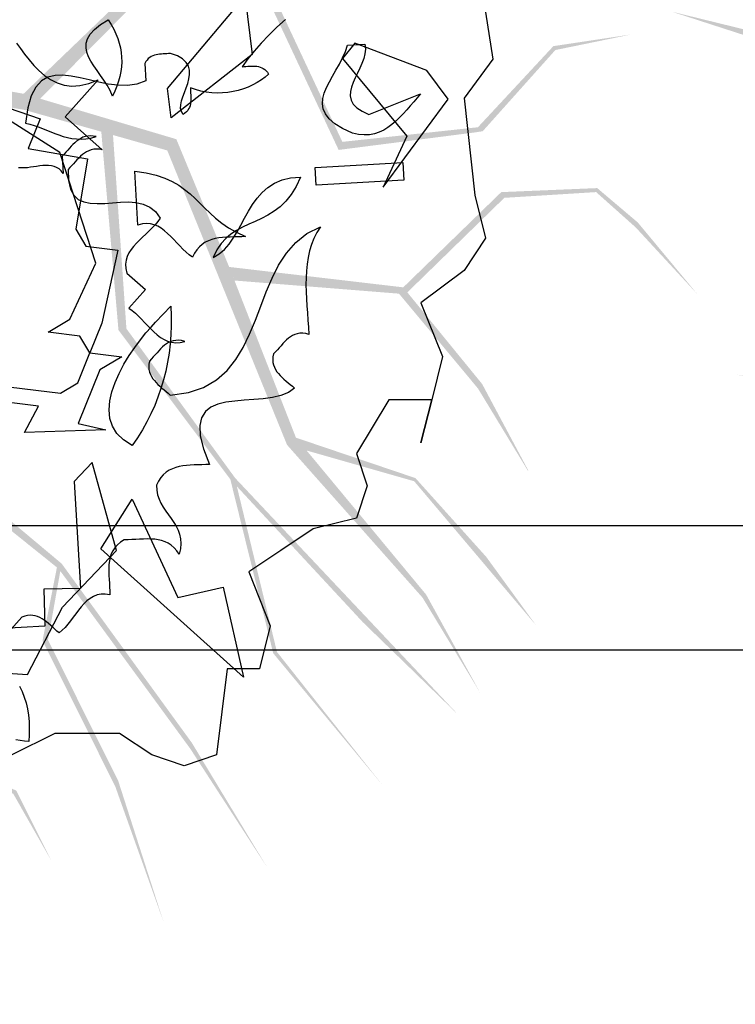
# Model space of a CAD drawing. Units: inches. Extents: x 684757 to 747616, y -439600 to -393414.
# Drawn here: x 686785 to 687072, y -421909 to -421513 of the extents above; entities that cross this region are included whole.
import ezdxf

# ---------------------------------------------------------------- set-up
doc = ezdxf.new("R2010")
doc.units = ezdxf.units.IN
doc.header["$MEASUREMENT"] = 0
doc.layers.add('freecads.com', color=7, linetype='Continuous')

msp = doc.modelspace()

# ---------------------------------------------------------------- hatches: boundary and pattern name
at = {"layer": 'freecads.com'}
h = msp.add_hatch(color=256, dxfattribs=at)
h.paths.add_polyline_path([(687334.72, -421556.63), (687304.53, -421567.71), (687252.09, -421507.28), (687180.47, -421485.17), (687125.42, -421438.76), (687058.49, -421421.63), (687124.54, -421440.08), (687176.67, -421484.42), (687103.76, -421470.05), (687050.37, -421462.39), (687179.19, -421486.74), (687249.84, -421509.63), (687299.93, -421569.4), (687278.65, -421577.21), (687170.17, -421509.77), (687090.02, -421492.11), (687048.8, -421474.8), (687089.6, -421493.96), (687162.49, -421512.57), (687120.25, -421527.98), (687046.54, -421509.91), (687078.93, -421520.41), (687120.6, -421529.31), (687168.98, -421514.23), (687231.02, -421553.96), (687278.35, -421583.01), (687332.15, -421564.02), (687323.12, -421622.91), (687284.48, -421651.72), (687223.07, -421617.85), (687182.93, -421655.69), (687180.65, -421657.95), (687176.21, -421701.5), (687155.28, -421724.43), (687177.78, -421702.3), (687183.15, -421658.11), (687223.76, -421621.35), (687282.01, -421653.49), (687268.15, -421690.07), (687238.32, -421693.69), (687191.76, -421739.5), (687145.82, -421774.91), (687194.28, -421739.94), (687239.27, -421695.68), (687267.17, -421691.83), (687215.36, -421763.6), (687179.47, -421807.82), (687217.83, -421763.46), (687270.17, -421691.41), (687284.83, -421655.04), (687327.61, -421624.14), (687338.75, -421561.7), (687430.98, -421516.98), (687420.54, -421513.88)])
h.paths.add_polyline_path([(687169.5, -421585.38), (687121.42, -421573.2), (687085.72, -421558.24), (687085.58, -421558.37), (687121.14, -421575.66), (687167.08, -421587.76), (687157.89, -421641.41), (687129.4, -421664.95), (687108.18, -421662.82), (687072.36, -421655.68), (687108.68, -421664.93), (687129.99, -421666.51), (687160.24, -421642.54), (687169.61, -421588.43), (687231.02, -421553.96), (687226.08, -421550.79)], flags=17)
h = msp.add_hatch(color=256, dxfattribs=at)
h.paths.add_polyline_path([(686786.39, -421549.37), (686817.33, -421558.15), (686824.23, -421637.86), (686869.18, -421697.85), (686886.43, -421767.75), (686930.51, -421820.95), (686887.92, -421767.2), (686871.81, -421700.69), (686922.35, -421755.17), (686961.04, -421792.75), (686871.14, -421697.34), (686827.43, -421637.29), (686822.04, -421559.49), (686843.84, -421565.68), (686891.97, -421684), (686946.43, -421745.4), (686969.6, -421783.64), (686947.86, -421744.15), (686899.83, -421686.25), (686943.06, -421698.61), (686992.07, -421756.56), (686972.03, -421729.02), (686943.56, -421697.34), (686895.55, -421681.1), (686868.71, -421612.49), (686847.49, -421561.16), (686792.81, -421544.9), (686834.74, -421502.57), (686882.93, -421501.97), (686912.7, -421565.47), (686967.41, -421558.45), (686970.59, -421557.96), (686999.78, -421525.34), (687030.19, -421519.09), (686998.98, -421523.77), (686968.66, -421556.36), (686914.2, -421562.23), (686885.96, -421501.99), (686918.68, -421480.55), (686944.94, -421495.15), (687009.53, -421485.46), (687067.51, -421483.82), (687007.76, -421483.62), (686945.34, -421492.98), (686920.5, -421479.7), (687004.6, -421452.09), (687059.63, -421437.41), (687002.53, -421450.75), (686917.83, -421478.27), (686884.59, -421499.08), (686831.82, -421498.94), (686786.1, -421542.9), (686685.2, -421524.86), (686691.83, -421533.51)])
h.paths.add_polyline_path([(686936.95, -421623.23), (686968.69, -421661.33), (686988.78, -421694.43), (686988.97, -421694.41), (686970.36, -421659.52), (686940.31, -421622.72), (686979.28, -421584.72), (687016.17, -421582.42), (687032.08, -421596.62), (687056.86, -421623.45), (687032.91, -421594.62), (687016.61, -421580.81), (686978.04, -421582.43), (686938.66, -421620.69), (686868.71, -421612.49), (686870.85, -421617.95)], flags=17)
h = msp.add_hatch(color=256, dxfattribs=at)
h.paths.add_polyline_path([(686693.16, -421628.67), (686694.37, -421660.81), (686620.7, -421692), (686577.53, -421753.29), (686516.39, -421791.3), (686479.41, -421849.66), (686517.37, -421792.55), (686575.65, -421756.67), (686539.45, -421821.57), (686515.67, -421869.98), (686578.63, -421754.99), (686622.23, -421694.87), (686694.56, -421665.7), (686695.41, -421688.35), (686597.75, -421770.68), (686556.19, -421841.45), (686526.98, -421875.31), (686557.81, -421842.43), (686598.04, -421778.86), (686599.64, -421823.79), (686559.68, -421888.3), (686579.68, -421860.74), (686601.01, -421823.87), (686601.62, -421773.19), (686658.58, -421726.47), (686700.83, -421690.43), (686699.4, -421633.39), (686752.62, -421660.19), (686768.08, -421705.84), (686716.89, -421753.77), (686740.47, -421803.64), (686741.92, -421806.51), (686781.96, -421824.19), (686797.31, -421851.18), (686783.21, -421822.95), (686742.84, -421804.18), (686720.43, -421754.2), (686768.99, -421708.73), (686799.5, -421733.22), (686793.72, -421762.7), (686822.9, -421821.14), (686842.38, -421875.78), (686824.1, -421818.88), (686795.91, -421762.42), (686800.87, -421734.69), (686853.12, -421806.14), (686884.08, -421853.94), (686853.75, -421803.76), (686801.41, -421731.71), (686771.35, -421706.52), (686755.17, -421656.29), (686699.23, -421626.4), (686685.2, -421524.86), (686679.03, -421533.84)])
h.paths.add_polyline_path([(686669.45, -421794.69), (686643.02, -421836.65), (686617.75, -421865.98), (686617.83, -421866.15), (686645.26, -421837.67), (686670.97, -421797.72), (686719.15, -421823.05), (686732.74, -421857.42), (686724.15, -421876.93), (686706.29, -421908.79), (686726.31, -421877.11), (686734.4, -421857.34), (686720.95, -421821.15), (686672.38, -421795.52), (686658.58, -421726.47), (686654.04, -421730.19)], flags=17)

# ---------------------------------------------------------------- linework, layer by layer
for p, q in [((686873.64, -421492.05), (686877.94, -421527.19)), ((686843.98, -421540.84), (686875.09, -421503.75)), ((686971.74, -421510.17), (686974.67, -421529.06)), ((686814.59, -421517.05), (686816.98, -421515.13)), ((686816.98, -421515.13), (686820.11, -421513.18)), ((686820.11, -421513.18), (686821.29, -421515.02)), ((686821.29, -421515.02), (686822.34, -421516.9)), ((686822.34, -421516.9), (686823.2, -421518.77)), ((686887.84, -421516.19), (686884.64, -421519.36)), ((686891.29, -421513.1), (686887.84, -421516.19)), ((686811.23, -421522.57), (686811.78, -421520.77)), ((686811.78, -421520.77), (686812.87, -421518.93)), ((686812.87, -421518.93), (686814.59, -421517.05)), ((686823.2, -421518.77), (686823.95, -421520.65)), ((686823.95, -421520.65), (686824.57, -421522.57)), ((686884.64, -421519.36), (686881.58, -421522.53)), ((686783.29, -421522.57), (686784.82, -421524.72)), ((686784.82, -421524.72), (686786.5, -421526.95)), ((686811.19, -421524.41), (686811.23, -421522.57)), ((686811.5, -421526.21), (686811.19, -421524.41)), ((686824.57, -421522.57), (686825, -421524.45)), ((686825, -421524.45), (686825.32, -421526.33)), ((686881.58, -421522.53), (686878.81, -421525.74)), ((686919.26, -421522.53), (686914.26, -421528.79)), ((686915.43, -421525.97), (686916.25, -421523.43)), ((686916.25, -421523.43), (686923.29, -421523.04)), ((686948.18, -421533.49), (686919.26, -421522.53)), ((686923.29, -421523.04), (686923.49, -421524.92)), ((686786.5, -421526.95), (686788.3, -421529.22)), ((686812.21, -421528.01), (686811.5, -421526.21)), ((686813.15, -421529.85), (686812.21, -421528.01)), ((686825.32, -421526.33), (686825.51, -421528.24)), ((686825.51, -421528.24), (686825.55, -421530.12)), ((686836.19, -421528.79), (686835.72, -421529.34)), ((686836.78, -421528.36), (686836.19, -421528.79)), ((686837.37, -421527.97), (686836.78, -421528.36)), ((686837.99, -421527.66), (686837.37, -421527.97)), ((686838.66, -421527.42), (686837.99, -421527.66)), ((686839.32, -421527.26), (686838.66, -421527.42)), ((686840.03, -421527.11), (686839.32, -421527.26)), ((686840.73, -421527.03), (686840.03, -421527.11)), ((686841.48, -421526.95), (686840.73, -421527.03)), ((686842.22, -421526.91), (686841.48, -421526.95)), ((686842.92, -421526.87), (686842.22, -421526.91)), ((686843.67, -421526.83), (686842.92, -421526.87)), ((686844.37, -421526.76), (686843.67, -421526.83)), ((686845.08, -421526.72), (686844.37, -421526.76)), ((686847.89, -421527.7), (686845.08, -421526.72)), ((686877.94, -421527.19), (686845.43, -421552.58)), ((686849.97, -421528.91), (686847.89, -421527.7)), ((686878.81, -421525.74), (686876.22, -421528.91)), ((686913, -421530.98), (686914.3, -421528.52)), ((686914.26, -421528.79), (686940.04, -421559.94)), ((686914.3, -421528.52), (686915.43, -421525.97)), ((686922.79, -421528.79), (686922.04, -421530.71)), ((686923.29, -421526.83), (686922.79, -421528.79)), ((686923.49, -421524.92), (686923.29, -421526.83)), ((686788.3, -421529.22), (686790.22, -421531.49)), ((686790.22, -421531.49), (686792.29, -421533.6)), ((686814.32, -421531.69), (686813.15, -421529.85)), ((686815.65, -421533.6), (686814.32, -421531.69)), ((686825.43, -421532.04), (686825.2, -421533.96)), ((686825.55, -421530.12), (686825.43, -421532.04)), ((686835.25, -421530), (686834.82, -421530.79)), ((686834.82, -421530.79), (686835.22, -421537.75)), ((686835.72, -421529.34), (686835.25, -421530)), ((686851.45, -421530.28), (686849.97, -421528.91)), ((686852.32, -421531.8), (686851.45, -421530.28)), ((686852.75, -421533.45), (686852.32, -421531.8)), ((686876.22, -421528.91), (686873.91, -421532.08)), ((686873.91, -421532.08), (686874.7, -421532)), ((686874.7, -421532), (686875.44, -421531.96)), ((686875.44, -421531.96), (686876.18, -421531.88)), ((686876.18, -421531.88), (686876.93, -421531.84)), ((686876.93, -421531.84), (686877.67, -421531.8)), ((686877.67, -421531.8), (686878.41, -421531.8)), ((686878.41, -421531.8), (686879.12, -421531.8)), ((686879.12, -421531.8), (686879.82, -421531.88)), ((686879.82, -421531.88), (686880.53, -421532)), ((686880.53, -421532), (686881.19, -421532.16)), ((686881.19, -421532.16), (686881.82, -421532.43)), ((686881.82, -421532.43), (686882.44, -421532.74)), ((686882.44, -421532.74), (686883.03, -421533.13)), ((686911.63, -421533.41), (686913, -421530.98)), ((686921.18, -421532.66), (686920.24, -421534.62)), ((686922.04, -421530.71), (686921.18, -421532.66)), ((686974.67, -421529.06), (686963.09, -421544.72)), ((686792.29, -421533.6), (686794.52, -421535.52)), ((686795.85, -421536.23), (686793.31, -421537.75)), ((686794.52, -421535.52), (686796.95, -421537.16)), ((686798.75, -421535.52), (686795.85, -421536.23)), ((686801.92, -421535.4), (686798.75, -421535.52)), ((686805.28, -421535.79), (686801.92, -421535.4)), ((686808.84, -421536.5), (686805.28, -421535.79)), ((686812.52, -421537.36), (686808.84, -421536.5)), ((686817.02, -421535.52), (686815.65, -421533.6)), ((686818.39, -421537.48), (686817.02, -421535.52)), ((686824.81, -421535.91), (686824.3, -421537.87)), ((686825.2, -421533.96), (686824.81, -421535.91)), ((686852.55, -421536.93), (686852.82, -421535.17)), ((686852.82, -421535.17), (686852.75, -421533.45)), ((686883.19, -421536.19), (686881.66, -421537.36)), ((686883.03, -421533.13), (686883.58, -421533.64)), ((686884.56, -421534.97), (686883.19, -421536.19)), ((686883.58, -421533.64), (686884.09, -421534.23)), ((686884.09, -421534.23), (686884.56, -421534.97)), ((686908.97, -421538.1), (686910.27, -421535.79)), ((686910.27, -421535.79), (686911.63, -421533.41)), ((686919.3, -421536.54), (686918.48, -421538.42)), ((686920.24, -421534.62), (686919.3, -421536.54)), ((686948.18, -421533.49), (686948.18, -421533.49)), ((686956.75, -421545.11), (686948.18, -421533.49)), ((686791.04, -421540.22), (686789.2, -421543.78)), ((686793.31, -421537.75), (686791.04, -421540.22)), ((686796.95, -421537.16), (686799.57, -421538.49)), ((686799.57, -421538.49), (686802.39, -421539.39)), ((686802.39, -421539.39), (686805.44, -421539.79)), ((686816.12, -421537.24), (686802.78, -421552.15)), ((686805.44, -421539.79), (686808.76, -421539.59)), ((686808.76, -421539.59), (686812.33, -421538.77)), ((686812.33, -421538.77), (686816.12, -421537.24)), ((686816.32, -421538.26), (686812.52, -421537.36)), ((686820.15, -421539.04), (686816.32, -421538.26)), ((686819.68, -421539.51), (686818.39, -421537.48)), ((686820.89, -421541.63), (686819.68, -421539.51)), ((686824.02, -421539.51), (686820.15, -421539.04)), ((686823.59, -421539.83), (686822.81, -421541.82)), ((686824.3, -421537.87), (686823.59, -421539.83)), ((686827.86, -421539.55), (686824.02, -421539.51)), ((686831.62, -421539), (686827.86, -421539.55)), ((686835.22, -421537.75), (686831.62, -421539)), ((686850.75, -421542.37), (686851.45, -421540.57)), ((686851.45, -421540.57), (686852.04, -421538.77)), ((686852.04, -421538.77), (686852.55, -421536.93)), ((686853.14, -421540.49), (686853.18, -421541.19)), ((686855.25, -421541.23), (686853.14, -421540.49)), ((686876.38, -421540.22), (686874.42, -421540.96)), ((686878.22, -421539.36), (686876.38, -421540.22)), ((686879.98, -421538.42), (686878.22, -421539.36)), ((686881.66, -421537.36), (686879.98, -421538.42)), ((686906.94, -421542.6), (686907.84, -421540.37)), ((686907.84, -421540.37), (686908.97, -421538.1)), ((686917.86, -421540.26), (686917.46, -421542.06)), ((686918.48, -421538.42), (686917.86, -421540.26)), ((686800.7, -421566.47), (686763.96, -421543.19)), ((686763.96, -421543.19), (686792.72, -421552.93)), ((686789.2, -421543.78), (686787.79, -421548.55)), ((686821.83, -421543.82), (686820.89, -421541.63)), ((686822.81, -421541.82), (686821.83, -421543.82)), ((686821.83, -421543.82), (686821.83, -421543.82)), ((686845.43, -421552.58), (686843.98, -421540.84)), ((686849.58, -421545.81), (686850.12, -421544.13)), ((686850.12, -421544.13), (686850.75, -421542.37)), ((686853.18, -421541.19), (686853.18, -421541.9)), ((686853.18, -421541.9), (686853.22, -421542.64)), ((686853.22, -421542.64), (686853.25, -421543.39)), ((686853.25, -421543.39), (686853.29, -421544.13)), ((686853.29, -421544.13), (686853.29, -421544.83)), ((686857.36, -421541.86), (686855.25, -421541.23)), ((686859.51, -421542.25), (686857.36, -421541.86)), ((686861.71, -421542.53), (686859.51, -421542.25)), ((686863.9, -421542.64), (686861.71, -421542.53)), ((686866.05, -421542.56), (686863.9, -421542.64)), ((686868.2, -421542.37), (686866.05, -421542.56)), ((686870.31, -421542.02), (686868.2, -421542.37)), ((686872.39, -421541.55), (686870.31, -421542.02)), ((686874.42, -421540.96), (686872.39, -421541.55)), ((686906.35, -421544.76), (686906.94, -421542.6)), ((686917.46, -421542.06), (686917.39, -421543.78)), ((686917.39, -421543.78), (686917.78, -421545.46)), ((686924.9, -421551.29), (686945.64, -421542.99)), ((686944.23, -421544.52), (686942.86, -421546.12)), ((686945.64, -421542.99), (686944.23, -421544.52)), ((686787.79, -421548.55), (686786.85, -421554.77)), ((686849.18, -421548.79), (686849.26, -421547.38)), ((686849.26, -421547.38), (686849.58, -421545.81)), ((686852.75, -421548.36), (686852.43, -421548.98)), ((686852.98, -421547.69), (686852.75, -421548.36)), ((686853.14, -421546.99), (686852.98, -421547.69)), ((686853.22, -421546.28), (686853.14, -421546.99)), ((686853.29, -421545.58), (686853.22, -421546.28)), ((686853.29, -421544.83), (686853.29, -421545.58)), ((686906.2, -421546.91), (686906.35, -421544.76)), ((686906.51, -421548.98), (686906.2, -421546.91)), ((686917.78, -421545.46), (686918.6, -421547.06)), ((686918.6, -421547.06), (686920.05, -421548.55)), ((686920.05, -421548.55), (686922.12, -421549.96)), ((686930.65, -421580.44), (686956.75, -421545.11)), ((686941.45, -421547.73), (686940.04, -421549.33)), ((686942.86, -421546.12), (686941.45, -421547.73)), ((686963.09, -421544.72), (686967.39, -421583.65)), ((686802.78, -421552.15), (686817.69, -421565.45)), ((686849.5, -421550.08), (686849.18, -421548.79)), ((686850.2, -421551.17), (686849.5, -421550.08)), ((686850.95, -421550.66), (686850.2, -421551.17)), ((686851.53, -421550.16), (686850.95, -421550.66)), ((686852.04, -421549.57), (686851.53, -421550.16)), ((686852.43, -421548.98), (686852.04, -421549.57)), ((686907.41, -421551.02), (686906.51, -421548.98)), ((686908.93, -421553.01), (686907.41, -421551.02)), ((686922.12, -421549.96), (686924.9, -421551.29)), ((686937.19, -421552.46), (686935.66, -421553.91)), ((686938.63, -421550.94), (686937.19, -421552.46)), ((686940.04, -421549.33), (686938.63, -421550.94)), ((686786.85, -421554.77), (686788.61, -421555.12)), ((686792.72, -421552.93), (686787.91, -421564.91)), ((686788.61, -421555.12), (686790.34, -421555.63)), ((686790.34, -421555.63), (686792.02, -421556.18)), ((686792.02, -421556.18), (686793.66, -421556.85)), ((686911.2, -421554.97), (686908.93, -421553.01)), ((686914.3, -421556.85), (686911.2, -421554.97)), ((686932.49, -421556.45), (686930.81, -421557.51)), ((686934.13, -421555.24), (686932.49, -421556.45)), ((686935.66, -421553.91), (686934.13, -421555.24)), ((686793.66, -421556.85), (686795.34, -421557.51)), ((686795.34, -421557.51), (686796.99, -421558.18)), ((686796.99, -421558.18), (686798.63, -421558.84)), ((686798.63, -421558.84), (686800.31, -421559.43)), ((686800.31, -421559.43), (686802.03, -421560.02)), ((686802.03, -421560.02), (686803.76, -421560.49)), ((686803.76, -421560.49), (686805.52, -421560.84)), ((686809.94, -421560.41), (686809.08, -421560.84)), ((686810.88, -421560.09), (686809.94, -421560.41)), ((686811.86, -421559.9), (686810.88, -421560.09)), ((686812.91, -421559.82), (686811.86, -421559.9)), ((686814.05, -421559.9), (686812.91, -421559.82)), ((686813.15, -421560.68), (686815.22, -421560.13)), ((686815.22, -421560.13), (686814.05, -421559.9)), ((686918.25, -421558.72), (686914.3, -421556.85)), ((686918.25, -421558.72), (686918.25, -421558.72)), ((686920.67, -421559.23), (686918.25, -421558.72)), ((686922.98, -421559.43), (686920.67, -421559.23)), ((686925.09, -421559.35), (686922.98, -421559.43)), ((686927.09, -421558.96), (686925.09, -421559.35)), ((686929.01, -421558.33), (686927.09, -421558.96)), ((686930.81, -421557.51), (686929.01, -421558.33)), ((686940.04, -421559.94), (686930.65, -421580.44)), ((686805.24, -421564.01), (686804.54, -421564.79)), ((686805.95, -421563.26), (686805.24, -421564.01)), ((686805.52, -421560.84), (686807.36, -421561.07)), ((686806.69, -421562.56), (686805.95, -421563.26)), ((686807.43, -421561.93), (686806.69, -421562.56)), ((686807.36, -421561.07), (686809.2, -421561.11)), ((686808.26, -421561.35), (686807.43, -421561.93)), ((686809.08, -421560.84), (686808.26, -421561.35)), ((686809.2, -421561.11), (686811.15, -421560.99)), ((686811.15, -421560.99), (686813.15, -421560.68)), ((686787.91, -421564.91), (686811.74, -421569.09)), ((686815.14, -421610.96), (686800.7, -421566.47)), ((686802.39, -421567.18), (686801.64, -421567.96)), ((686801.64, -421567.96), (686802.03, -421574.92)), ((686803.13, -421566.39), (686802.39, -421567.18)), ((686803.83, -421565.57), (686803.13, -421566.39)), ((686804.54, -421564.79), (686803.83, -421565.57)), ((686809, -421568), (686808.26, -421568.74)), ((686809.78, -421567.33), (686809, -421568)), ((686810.56, -421566.75), (686809.78, -421567.33)), ((686811.43, -421566.2), (686810.56, -421566.75)), ((686812.33, -421565.77), (686811.43, -421566.2)), ((686813.26, -421565.45), (686812.33, -421565.77)), ((686814.28, -421565.22), (686813.26, -421565.45)), ((686815.34, -421565.14), (686814.28, -421565.22)), ((686816.47, -421565.22), (686815.34, -421565.14)), ((686817.69, -421565.45), (686816.47, -421565.22)), ((686790.14, -421572.26), (686788.89, -421572.46)), ((686791.35, -421572.07), (686790.14, -421572.26)), ((686792.6, -421571.91), (686791.35, -421572.07)), ((686793.82, -421571.75), (686792.6, -421571.91)), ((686794.99, -421571.72), (686793.82, -421571.75)), ((686796.17, -421571.72), (686794.99, -421571.72)), ((686797.3, -421571.83), (686796.17, -421571.72)), ((686798.36, -421572.11), (686797.3, -421571.83)), ((686799.37, -421572.5), (686798.36, -421572.11)), ((686805.4, -421571.83), (686804.73, -421572.58)), ((686806.1, -421571.05), (686805.4, -421571.83)), ((686806.81, -421570.27), (686806.1, -421571.05)), ((686807.51, -421569.48), (686806.81, -421570.27)), ((686811.74, -421569.09), (686807.12, -421597.38)), ((686808.26, -421568.74), (686807.51, -421569.48)), ((686903.22, -421572.58), (686938.52, -421570.58)), ((686938.52, -421570.58), (686938.52, -421570.58)), ((686938.52, -421570.58), (686938.91, -421577.62)), ((686785.29, -421572.73), (686784.11, -421572.69)), ((686786.46, -421572.69), (686785.29, -421572.73)), ((686787.67, -421572.62), (686786.46, -421572.69)), ((686788.89, -421572.46), (686787.67, -421572.62)), ((686800.35, -421573.08), (686799.37, -421572.5)), ((686801.25, -421573.91), (686800.35, -421573.08)), ((686802.03, -421574.92), (686801.25, -421573.91)), ((686804.73, -421572.58), (686803.99, -421573.32)), ((686803.99, -421573.32), (686804.15, -421577.78)), ((686830.79, -421574.02), (686835.37, -421574.73)), ((686832.01, -421595.7), (686830.79, -421574.02)), ((686835.37, -421574.73), (686839.32, -421575.67)), ((686839.32, -421575.67), (686842.81, -421576.8)), ((686903.61, -421579.62), (686903.22, -421572.58)), ((686804.15, -421577.78), (686804.93, -421581.18)), ((686842.81, -421576.8), (686845.82, -421578.17)), ((686845.82, -421578.17), (686848.48, -421579.66)), ((686848.48, -421579.66), (686850.83, -421581.34)), ((686884.28, -421580.52), (686886.94, -421578.8)), ((686886.94, -421578.8), (686889.96, -421577.51)), ((686889.96, -421577.51), (686893.4, -421576.68)), ((686893.4, -421576.68), (686897.35, -421576.41)), ((686895.63, -421580.21), (686893.64, -421583.41)), ((686897.35, -421576.41), (686895.63, -421580.21)), ((686938.91, -421577.62), (686903.61, -421579.62)), ((686804.93, -421581.18), (686806.26, -421583.65)), ((686806.26, -421583.65), (686808.1, -421585.33)), ((686850.83, -421581.34), (686853.02, -421583.1)), ((686853.02, -421583.1), (686855.02, -421584.98)), ((686879.94, -421584.9), (686881.97, -421582.59)), ((686881.97, -421582.59), (686884.28, -421580.52)), ((686893.64, -421583.41), (686891.48, -421586.08)), ((686967.39, -421583.65), (686967.39, -421583.65)), ((686967.39, -421583.65), (686971.74, -421600.98)), ((686808.1, -421585.33), (686810.33, -421586.39)), ((686810.33, -421586.39), (686812.87, -421586.9)), ((686812.87, -421586.9), (686815.73, -421587.05)), ((686815.73, -421587.05), (686818.74, -421586.94)), ((686818.74, -421586.94), (686821.87, -421586.7)), ((686821.87, -421586.7), (686825.04, -421586.47)), ((686825.04, -421586.47), (686828.21, -421586.39)), ((686828.21, -421586.39), (686831.26, -421586.62)), ((686831.26, -421586.62), (686834.16, -421587.25)), ((686834.16, -421587.25), (686836.78, -421588.42)), ((686855.02, -421584.98), (686856.97, -421586.9)), ((686856.97, -421586.9), (686858.97, -421588.89)), ((686876.5, -421590.14), (686878.14, -421587.45)), ((686878.14, -421587.45), (686879.94, -421584.9)), ((686891.48, -421586.08), (686889.17, -421588.31)), ((686836.78, -421588.42), (686839.09, -421590.26)), ((686839.09, -421590.26), (686841.01, -421592.96)), ((686858.97, -421588.89), (686861.04, -421590.89)), ((686861.04, -421590.89), (686863.27, -421592.84)), ((686874.93, -421592.88), (686876.5, -421590.14)), ((686884.24, -421591.67), (686881.7, -421593)), ((686886.75, -421590.14), (686884.24, -421591.67)), ((686889.17, -421588.31), (686886.75, -421590.14)), ((686833.85, -421595.19), (686832.01, -421595.7)), ((686835.53, -421595), (686833.85, -421595.19)), ((686837.13, -421595.15), (686835.53, -421595)), ((686838.62, -421595.54), (686837.13, -421595.15)), ((686838.97, -421595.58), (686837.8, -421596.84)), ((686840.07, -421596.13), (686838.62, -421595.54)), ((686840.07, -421594.29), (686838.97, -421595.58)), ((686841.01, -421592.96), (686840.07, -421594.29)), ((686863.27, -421592.84), (686865.74, -421594.84)), ((686865.74, -421594.84), (686868.51, -421596.72)), ((686871.92, -421598.36), (686873.44, -421595.66)), ((686873.44, -421595.66), (686874.93, -421592.88)), ((686876.61, -421595.35), (686874.11, -421596.52)), ((686879.16, -421594.21), (686876.61, -421595.35)), ((686881.7, -421593), (686879.16, -421594.21)), ((686807.12, -421597.38), (686811.11, -421604.15)), ((686835.22, -421599.3), (686833.92, -421600.51)), ((686836.55, -421598.05), (686835.22, -421599.3)), ((686837.8, -421596.84), (686836.55, -421598.05)), ((686841.4, -421596.95), (686840.07, -421596.13)), ((686842.73, -421597.93), (686841.4, -421596.95)), ((686843.98, -421599.03), (686842.73, -421597.93)), ((686845.23, -421600.24), (686843.98, -421599.03)), ((686869.45, -421599.3), (686867.38, -421601.02)), ((686868.51, -421596.72), (686871.68, -421598.56)), ((686871.72, -421597.81), (686869.45, -421599.3)), ((686870.35, -421600.94), (686871.92, -421598.36)), ((686871.68, -421598.56), (686875.28, -421600.32)), ((686874.11, -421596.52), (686871.72, -421597.81)), ((686895.47, -421602.71), (686899.97, -421599.11)), ((686899.97, -421599.11), (686905.37, -421596.37)), ((686903.97, -421598.68), (686902.75, -421601.06)), ((686905.37, -421596.37), (686903.97, -421598.68)), ((686831.42, -421602.94), (686830.29, -421604.23)), ((686832.63, -421601.73), (686831.42, -421602.94)), ((686833.92, -421600.51), (686832.63, -421601.73)), ((686846.45, -421601.49), (686845.23, -421600.24)), ((686847.66, -421602.78), (686846.45, -421601.49)), ((686848.87, -421604.07), (686847.66, -421602.78)), ((686857.91, -421603.41), (686856.78, -421604.39)), ((686859.12, -421602.59), (686857.91, -421603.41)), ((686860.38, -421601.96), (686859.12, -421602.59)), ((686861.75, -421601.45), (686860.38, -421601.96)), ((686863.11, -421601.1), (686861.75, -421601.45)), ((686864.6, -421600.83), (686863.11, -421601.1)), ((686865.46, -421603.1), (686863.78, -421605.64)), ((686866.09, -421600.63), (686864.6, -421600.83)), ((686867.38, -421601.02), (686865.46, -421603.1)), ((686867.58, -421600.51), (686866.09, -421600.63)), ((686866.83, -421605.44), (686868.67, -421603.33)), ((686869.14, -421600.47), (686867.58, -421600.51)), ((686868.67, -421603.33), (686870.35, -421600.94)), ((686870.67, -421600.44), (686869.14, -421600.47)), ((686872.23, -421600.4), (686870.67, -421600.44)), ((686873.76, -421600.36), (686872.23, -421600.4)), ((686875.28, -421600.32), (686873.76, -421600.36)), ((686891.72, -421606.97), (686895.47, -421602.71)), ((686901.77, -421603.53), (686900.99, -421606.07)), ((686902.75, -421601.06), (686901.77, -421603.53)), ((686971.74, -421600.98), (686963.09, -421613.97)), ((686811.11, -421604.15), (686823.95, -421605.72)), ((686823.95, -421605.72), (686817.57, -421635.1)), ((686828.41, -421606.89), (686827.74, -421608.34)), ((686829.27, -421605.52), (686828.41, -421606.89)), ((686830.29, -421604.23), (686829.27, -421605.52)), ((686850.12, -421605.33), (686848.87, -421604.07)), ((686851.38, -421606.54), (686850.12, -421605.33)), ((686852.67, -421607.6), (686851.38, -421606.54)), ((686854, -421608.57), (686852.67, -421607.6)), ((686854.82, -421606.93), (686854, -421608.57)), ((686855.76, -421605.56), (686854.82, -421606.93)), ((686856.78, -421604.39), (686855.76, -421605.56)), ((686863.78, -421605.64), (686862.33, -421608.69)), ((686862.33, -421608.69), (686864.72, -421607.24)), ((686864.72, -421607.24), (686866.83, -421605.44)), ((686888.59, -421611.82), (686891.72, -421606.97)), ((686900.99, -421606.07), (686900.4, -421608.69)), ((686804.73, -421633.54), (686815.14, -421610.96)), ((686827.27, -421609.83), (686827.08, -421611.43)), ((686827.08, -421611.43), (686827.16, -421613.11)), ((686827.74, -421608.34), (686827.27, -421609.83)), ((686854, -421608.57), (686854, -421608.57)), ((686862.33, -421608.69), (686862.33, -421608.69)), ((686885.93, -421617.03), (686888.59, -421611.82)), ((686900.01, -421611.35), (686899.74, -421614.05)), ((686900.4, -421608.69), (686900.01, -421611.35)), ((686827.16, -421613.11), (686827.55, -421614.95)), ((686827.55, -421614.95), (686835.06, -421621.6)), ((686899.74, -421614.05), (686899.62, -421616.83)), ((686963.09, -421613.97), (686945.79, -421626.93)), ((686883.54, -421622.54), (686885.93, -421617.03)), ((686899.62, -421616.83), (686899.58, -421619.61)), ((686899.58, -421619.61), (686899.62, -421622.43)), ((686835.06, -421621.6), (686828.37, -421629.04)), ((686881.39, -421628.22), (686883.54, -421622.54)), ((686899.62, -421622.43), (686899.78, -421625.28)), ((686899.78, -421625.28), (686899.94, -421628.14)), ((686945.79, -421626.93), (686954.44, -421648.53)), ((686828.37, -421629.04), (686829.74, -421629.98)), ((686829.74, -421629.98), (686831.03, -421631.07)), ((686831.03, -421631.07), (686832.28, -421632.25)), ((686839.13, -421634.71), (686845.27, -421628.3)), ((686845.27, -421628.3), (686845.43, -421632.13)), ((686879.24, -421633.93), (686881.39, -421628.22)), ((686899.94, -421628.14), (686900.17, -421631)), ((686900.17, -421631), (686900.37, -421633.89)), ((686795.97, -421638.74), (686804.73, -421633.54)), ((686817.57, -421635.1), (686812.76, -421647.04)), ((686832.28, -421632.25), (686833.53, -421633.5)), ((686833.53, -421633.5), (686834.75, -421634.83)), ((686834.75, -421634.83), (686836, -421636.12)), ((686837.33, -421636.63), (686839.13, -421634.71)), ((686845.43, -421632.13), (686845.43, -421635.96)), ((686876.93, -421639.49), (686879.24, -421633.93)), ((686900.37, -421633.89), (686900.6, -421636.75)), ((686808.73, -421640.31), (686795.97, -421638.74)), ((686833.06, -421641.76), (686835.25, -421639.02)), ((686835.25, -421639.02), (686837.33, -421636.63)), ((686836, -421636.12), (686837.21, -421637.41)), ((686837.21, -421637.41), (686838.46, -421638.63)), ((686838.46, -421638.63), (686839.75, -421639.76)), ((686845.43, -421635.96), (686845.27, -421639.72)), ((686874.38, -421644.81), (686876.93, -421639.49)), ((686895.16, -421639.6), (686894.22, -421640.03)), ((686896.1, -421639.33), (686895.16, -421639.6)), ((686897.16, -421639.17), (686896.1, -421639.33)), ((686898.29, -421639.13), (686897.16, -421639.17)), ((686899.47, -421639.29), (686898.29, -421639.13)), ((686900.76, -421639.6), (686899.47, -421639.29)), ((686900.6, -421636.75), (686900.76, -421639.6)), ((686900.76, -421639.6), (686900.76, -421639.6)), ((686812.76, -421647.04), (686808.73, -421640.31)), ((686830.79, -421644.81), (686833.06, -421641.76)), ((686839.75, -421639.76), (686841.12, -421640.78)), ((686841.12, -421640.78), (686842.53, -421641.64)), ((686842.53, -421641.64), (686843.98, -421642.3)), ((686843.51, -421643.36), (686842.69, -421643.95)), ((686844.37, -421642.85), (686843.51, -421643.36)), ((686843.98, -421642.3), (686845.55, -421642.73)), ((686845.27, -421642.42), (686844.37, -421642.85)), ((686845, -421643.44), (686844.57, -421647.16)), ((686845.27, -421639.72), (686845, -421643.44)), ((686846.25, -421642.15), (686845.27, -421642.42)), ((686845.55, -421642.73), (686847.23, -421642.93)), ((686847.27, -421641.99), (686846.25, -421642.15)), ((686847.23, -421642.93), (686848.99, -421642.81)), ((686848.4, -421641.95), (686847.27, -421641.99)), ((686849.58, -421642.11), (686848.4, -421641.95)), ((686848.99, -421642.81), (686850.87, -421642.42)), ((686850.87, -421642.42), (686849.58, -421642.11)), ((686890.31, -421643.32), (686889.57, -421644.14)), ((686891.01, -421642.54), (686890.31, -421643.32)), ((686891.8, -421641.8), (686891.01, -421642.54)), ((686892.58, -421641.13), (686891.8, -421641.8)), ((686893.4, -421640.54), (686892.58, -421641.13)), ((686894.22, -421640.03), (686893.4, -421640.54)), ((686807.94, -421659.05), (686812.76, -421647.04)), ((686812.76, -421647.04), (686825.55, -421648.6)), ((686828.56, -421648.13), (686830.79, -421644.81)), ((686839.72, -421646.96), (686838.97, -421647.78)), ((686840.42, -421646.14), (686839.72, -421646.96)), ((686841.16, -421645.36), (686840.42, -421646.14)), ((686841.91, -421644.61), (686841.16, -421645.36)), ((686842.69, -421643.95), (686841.91, -421644.61)), ((686844.57, -421647.16), (686843.98, -421650.76)), ((686871.41, -421649.74), (686874.38, -421644.81)), ((686886.51, -421647.47), (686886.32, -421648.68)), ((686887.34, -421646.65), (686886.51, -421647.47)), ((686888.08, -421645.79), (686887.34, -421646.65)), ((686888.82, -421644.96), (686888.08, -421645.79)), ((686889.57, -421644.14), (686888.82, -421644.96)), ((686825.55, -421648.6), (686816.79, -421653.85)), ((686826.45, -421651.62), (686828.56, -421648.13)), ((686836.47, -421651.5), (686836.39, -421652.63)), ((686836.66, -421650.29), (686836.47, -421651.5)), ((686837.49, -421649.46), (686836.66, -421650.29)), ((686838.23, -421648.6), (686837.49, -421649.46)), ((686838.97, -421647.78), (686838.23, -421648.6)), ((686843.98, -421650.76), (686843.24, -421654.36)), ((686867.85, -421654.12), (686871.41, -421649.74)), ((686886.32, -421648.68), (686886.24, -421649.82)), ((686886.24, -421649.82), (686886.32, -421650.87)), ((686886.32, -421650.87), (686886.55, -421651.89)), ((686954.44, -421648.53), (686950.1, -421665.86)), ((686816.79, -421653.85), (686808.1, -421675.41)), ((686822.89, -421658.93), (686824.53, -421655.26)), ((686824.53, -421655.26), (686826.45, -421651.62)), ((686836.39, -421652.63), (686836.47, -421653.69)), ((686836.47, -421653.69), (686836.7, -421654.71)), ((686836.7, -421654.71), (686837.05, -421655.65)), ((686843.24, -421654.36), (686842.34, -421657.88)), ((686863.58, -421657.92), (686867.85, -421654.12)), ((686886.55, -421651.89), (686886.91, -421652.83)), ((686886.91, -421652.83), (686887.34, -421653.73)), ((686887.34, -421653.73), (686887.88, -421654.59)), ((686887.88, -421654.59), (686888.51, -421655.37)), ((686888.51, -421655.37), (686889.21, -421656.16)), ((686800.9, -421663.2), (686807.94, -421659.05)), ((686821.6, -421662.65), (686822.89, -421658.93)), ((686837.05, -421655.65), (686837.49, -421656.55)), ((686837.49, -421656.55), (686838.03, -421657.41)), ((686838.03, -421657.41), (686838.66, -421658.19)), ((686838.66, -421658.19), (686839.32, -421658.97)), ((686839.32, -421658.97), (686840.11, -421659.72)), ((686842.34, -421657.88), (686841.32, -421661.36)), ((686858.46, -421660.89), (686863.58, -421657.92)), ((686889.21, -421656.16), (686889.96, -421656.9)), ((686889.96, -421656.9), (686890.74, -421657.64)), ((686890.74, -421657.64), (686891.6, -421658.35)), ((686891.6, -421658.35), (686892.42, -421659.05)), ((686892.42, -421659.05), (686893.28, -421659.76)), ((686775.31, -421660.07), (686800.9, -421663.2)), ((686820.78, -421666.33), (686821.6, -421662.65)), ((686840.11, -421659.72), (686840.89, -421660.46)), ((686841.32, -421661.36), (686840.11, -421664.8)), ((686840.89, -421660.46), (686841.71, -421661.16)), ((686841.71, -421661.16), (686842.53, -421661.87)), ((686842.53, -421661.87), (686843.39, -421662.57)), ((686843.39, -421662.57), (686844.22, -421663.24)), ((686844.22, -421663.24), (686845, -421663.98)), ((686845, -421663.98), (686852.32, -421662.96)), ((686852.32, -421662.96), (686858.46, -421660.89)), ((686892.5, -421662.92), (686889.49, -421664.18)), ((686894.93, -421661.16), (686892.5, -421662.92)), ((686893.28, -421659.76), (686894.1, -421660.42)), ((686894.1, -421660.42), (686894.93, -421661.16)), ((686792.1, -421668.4), (686779.3, -421666.84)), ((686820.46, -421669.89), (686820.78, -421666.33)), ((686840.11, -421664.8), (686838.78, -421668.17)), ((686867.42, -421666.88), (686864.21, -421667.66)), ((686871.02, -421666.37), (686867.42, -421666.88)), ((686874.78, -421666.05), (686871.02, -421666.37)), ((686878.65, -421665.82), (686874.78, -421666.05)), ((686882.44, -421665.47), (686878.65, -421665.82)), ((686886.12, -421665), (686882.44, -421665.47)), ((686889.49, -421664.18), (686886.12, -421665)), ((686932.84, -421665.86), (686919.85, -421687.46)), ((686950.1, -421665.86), (686932.84, -421665.86)), ((686945.79, -421683.15), (686950.1, -421665.86)), ((686950.1, -421665.86), (686945.79, -421683.15)), ((686786.5, -421679.05), (686792.1, -421668.4)), ((686820.78, -421673.33), (686820.46, -421669.89)), ((686838.78, -421668.17), (686837.29, -421671.49)), ((686859.16, -421670.63), (686857.64, -421673.06)), ((686861.39, -421668.87), (686859.16, -421670.63)), ((686864.21, -421667.66), (686861.39, -421668.87)), ((686821.79, -421676.5), (686820.78, -421673.33)), ((686835.65, -421674.74), (686833.85, -421677.95)), ((686837.29, -421671.49), (686835.65, -421674.74)), ((686857.64, -421673.06), (686856.89, -421676.27)), ((686819.17, -421677.99), (686786.5, -421679.05)), ((686808.1, -421675.41), (686819.17, -421677.99)), ((686823.56, -421679.44), (686821.79, -421676.5)), ((686833.85, -421677.95), (686831.89, -421681.12)), ((686856.89, -421676.27), (686857.09, -421680.42)), ((686826.22, -421682.02), (686823.56, -421679.44)), ((686829.78, -421684.21), (686826.22, -421682.02)), ((686831.89, -421681.12), (686829.78, -421684.21)), ((686857.09, -421680.42), (686858.38, -421685.54)), ((686829.78, -421684.21), (686829.78, -421684.21)), ((686858.38, -421685.54), (686860.77, -421691.88)), ((686813.62, -421691.06), (686806.38, -421698.69)), ((686823.44, -421726.39), (686813.62, -421691.06)), ((686919.85, -421687.46), (686924.16, -421700.45)), ((686843.39, -421695.01), (686842.26, -421695.99)), ((686844.61, -421694.19), (686843.39, -421695.01)), ((686845.9, -421693.56), (686844.61, -421694.19)), ((686847.23, -421693.05), (686845.9, -421693.56)), ((686848.64, -421692.7), (686847.23, -421693.05)), ((686850.08, -421692.43), (686848.64, -421692.7)), ((686851.57, -421692.23), (686850.08, -421692.43)), ((686853.1, -421692.11), (686851.57, -421692.23)), ((686854.62, -421692.04), (686853.1, -421692.11)), ((686856.19, -421692), (686854.62, -421692.04)), ((686857.71, -421691.96), (686856.19, -421692)), ((686859.28, -421691.92), (686857.71, -421691.96)), ((686860.77, -421691.88), (686859.28, -421691.92)), ((686806.38, -421698.69), (686809, -421741.65)), ((686840.3, -421698.53), (686839.48, -421700.18)), ((686841.24, -421697.16), (686840.3, -421698.53)), ((686842.26, -421695.99), (686841.24, -421697.16)), ((686839.48, -421700.18), (686839.6, -421702.17)), ((686839.6, -421702.17), (686839.95, -421704.05)), ((686924.16, -421700.45), (686919.85, -421713.4)), ((686817.14, -421725.73), (686829.7, -421705.77)), ((686829.7, -421705.77), (686848.13, -421745.29)), ((686839.95, -421704.05), (686840.54, -421705.81)), ((686840.54, -421705.81), (686841.32, -421707.45)), ((686841.32, -421707.45), (686842.26, -421709.06)), ((686842.26, -421709.06), (686843.28, -421710.58)), ((686843.28, -421710.58), (686844.33, -421712.11)), ((686844.33, -421712.11), (686845.39, -421713.6)), ((686845.39, -421713.6), (686846.45, -421715.12)), ((686919.85, -421713.4), (686902.52, -421717.78)), ((686259.74, -421716.35), (688559.74, -421716.35)), ((686846.45, -421715.12), (686847.38, -421716.65)), ((686847.38, -421716.65), (686848.17, -421718.25)), ((686848.17, -421718.25), (686848.79, -421719.94)), ((686902.52, -421717.78), (686889.53, -421726.39)), ((686826.57, -421722.17), (686825.08, -421723.14)), ((686828.13, -421722.13), (686826.57, -421722.17)), ((686829.66, -421722.05), (686828.13, -421722.13)), ((686831.19, -421721.97), (686829.66, -421722.05)), ((686832.75, -421721.89), (686831.19, -421721.97)), ((686834.28, -421721.85), (686832.75, -421721.89)), ((686835.8, -421721.81), (686834.28, -421721.85)), ((686837.33, -421721.85), (686835.8, -421721.81)), ((686838.78, -421721.93), (686837.33, -421721.85)), ((686840.22, -421722.17), (686838.78, -421721.93)), ((686841.59, -421722.48), (686840.22, -421722.17)), ((686842.96, -421722.91), (686841.59, -421722.48)), ((686848.79, -421719.94), (686849.22, -421721.74)), ((686849.22, -421721.74), (686849.34, -421723.65)), ((686801.8, -421749.24), (686823.44, -421726.39)), ((686874.42, -421777.38), (686817.14, -421725.73)), ((686821.99, -421726.55), (686821.36, -421727.84)), ((686822.77, -421725.34), (686821.99, -421726.55)), ((686823.83, -421724.2), (686822.77, -421725.34)), ((686825.08, -421723.14), (686823.83, -421724.2)), ((686844.22, -421723.54), (686842.96, -421722.91)), ((686845.47, -421724.32), (686844.22, -421723.54)), ((686846.6, -421725.3), (686845.47, -421724.32)), ((686847.66, -421726.51), (686846.6, -421725.3)), ((686848.64, -421727.96), (686847.66, -421726.51)), ((686849.18, -421725.73), (686848.64, -421727.96)), ((686849.34, -421723.65), (686849.18, -421725.73)), ((686889.53, -421726.39), (686876.58, -421735.04)), ((686820.58, -421730.58), (686820.39, -421732.03)), ((686820.89, -421729.17), (686820.58, -421730.58)), ((686821.36, -421727.84), (686820.89, -421729.17)), ((686820.39, -421732.03), (686820.31, -421733.47)), ((686820.31, -421733.47), (686820.31, -421734.96)), ((686820.31, -421734.96), (686820.39, -421736.49)), ((686820.39, -421736.49), (686820.46, -421738.05)), ((686820.46, -421738.05), (686820.58, -421739.58)), ((686876.58, -421735.04), (686885.22, -421756.68)), ((686809, -421741.65), (686794.21, -421742.04)), ((686794.21, -421742.04), (686794.6, -421756.83)), ((686809, -421741.65), (686809, -421741.65)), ((686820.58, -421739.58), (686820.66, -421741.14)), ((686820.66, -421741.14), (686820.74, -421742.67)), ((686848.13, -421745.29), (686866.25, -421741.22)), ((686866.25, -421741.22), (686866.25, -421741.22)), ((686866.25, -421741.22), (686874.42, -421777.38)), ((686812.87, -421745.68), (686811.58, -421746.66)), ((686814.2, -421744.86), (686812.87, -421745.68)), ((686815.65, -421744.27), (686814.2, -421744.86)), ((686817.22, -421743.96), (686815.65, -421744.27)), ((686818.9, -421743.92), (686817.22, -421743.96)), ((686820.74, -421744.23), (686818.9, -421743.92)), ((686820.74, -421742.67), (686820.74, -421744.23)), ((686787.67, -421776.32), (686801.8, -421749.24)), ((686808.18, -421750.42), (686807.12, -421751.83)), ((686809.27, -421749.09), (686808.18, -421750.42)), ((686810.41, -421747.8), (686809.27, -421749.09)), ((686811.58, -421746.66), (686810.41, -421747.8)), ((686785.37, -421753.27), (686772.06, -421768.18)), ((686786.58, -421752.8), (686785.37, -421753.27)), ((686787.67, -421752.53), (686786.58, -421752.8)), ((686788.73, -421752.41), (686787.67, -421752.53)), ((686789.79, -421752.49), (686788.73, -421752.41)), ((686790.77, -421752.65), (686789.79, -421752.49)), ((686791.7, -421752.96), (686790.77, -421752.65)), ((686792.64, -421753.39), (686791.7, -421752.96)), ((686793.54, -421753.86), (686792.64, -421753.39)), ((686794.4, -421754.45), (686793.54, -421753.86)), ((686806.06, -421753.27), (686805.01, -421754.68)), ((686807.12, -421751.83), (686806.06, -421753.27)), ((686794.6, -421756.83), (686642.35, -421765.05)), ((686795.27, -421755.11), (686794.4, -421754.45)), ((686796.13, -421755.82), (686795.27, -421755.11)), ((686796.99, -421756.52), (686796.13, -421755.82)), ((686797.81, -421757.26), (686796.99, -421756.52)), ((686798.67, -421758.05), (686797.81, -421757.26)), ((686799.53, -421758.79), (686798.67, -421758.05)), ((686802.82, -421757.34), (686801.64, -421758.48)), ((686803.91, -421756.05), (686802.82, -421757.34)), ((686805.01, -421754.68), (686803.91, -421756.05)), ((686885.22, -421756.68), (686880.92, -421773.97)), ((686800.39, -421759.53), (686799.53, -421758.79)), ((686801.64, -421758.48), (686800.39, -421759.53)), ((686209.74, -421766.35), (688609.74, -421766.35)), ((686683.4, -421768.65), (686787.67, -421776.32)), ((686867.93, -421773.97), (686863.58, -421808.6)), ((686880.92, -421773.97), (686867.93, -421773.97)), ((686784.47, -421780.9), (686785.48, -421783.09)), ((686785.48, -421783.09), (686786.38, -421785.36)), ((686786.38, -421785.36), (686787.09, -421787.71)), ((686787.09, -421787.71), (686787.64, -421790.09)), ((686787.64, -421790.09), (686788.03, -421792.6)), ((686788.03, -421792.6), (686788.3, -421795.14)), ((686788.3, -421795.14), (686788.38, -421797.76)), ((686788.38, -421797.76), (686788.38, -421800.46)), ((686798.71, -421799.91), (686781.41, -421808.6)), ((686788.38, -421800.46), (686788.18, -421803.2)), ((686824.65, -421799.91), (686798.71, -421799.91)), ((686837.64, -421808.6), (686824.65, -421799.91)), ((686784.78, -421802.81), (686782.98, -421802.46)), ((686786.54, -421803.05), (686784.78, -421802.81)), ((686788.18, -421803.2), (686786.54, -421803.05)), ((686850.59, -421812.91), (686837.64, -421808.6)), ((686863.58, -421808.6), (686850.59, -421812.91))]:
    msp.add_line(p, q, dxfattribs=at)

doc.saveas('drawing.dxf')
